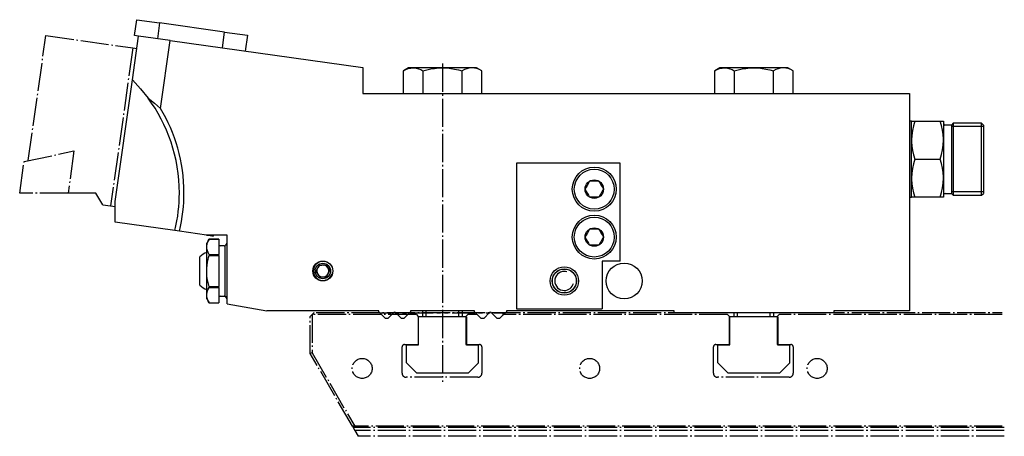
# Model space of a CAD drawing. Extents: x -89 to 291, y -187 to 66.
# Drawn here: x -89 to 158, y -39 to 65 of the extents above; entities that cross this region are included whole.
import ezdxf

# ---------------------------------------------------------------- set-up
doc = ezdxf.new("R2010")
doc.units = 0
doc.header["$MEASUREMENT"] = 0
for name, pattern in [('AI-LINETYPE-1', [8.819444, 7.055556, -0.705556, 0.352778, -0.705556]), ('AI-LINETYPE-10', [8.819444, 7.055556, -0.705556, 0.352778, -0.705556]), ('AI-LINETYPE-11', [8.819444, 7.055556, -0.705556, 0.352778, -0.705556]), ('AI-LINETYPE-12', [8.819444, 7.055556, -0.705556, 0.352778, -0.705556]), ('AI-LINETYPE-13', [8.819444, 7.055556, -0.705556, 0.352778, -0.705556]), ('AI-LINETYPE-14', [8.819444, 7.055556, -0.705556, 0.352778, -0.705556]), ('AI-LINETYPE-15', [8.819444, 7.055556, -0.705556, 0.352778, -0.705556]), ('AI-LINETYPE-16', [8.819444, 7.055556, -0.705556, 0.352778, -0.705556]), ('AI-LINETYPE-17', [8.819444, 7.055556, -0.705556, 0.352778, -0.705556]), ('AI-LINETYPE-18', [8.819444, 7.055556, -0.705556, 0.352778, -0.705556]), ('AI-LINETYPE-19', [8.819444, 7.055556, -0.705556, 0.352778, -0.705556]), ('AI-LINETYPE-20', [8.819444, 7.055556, -0.705556, 0.352778, -0.705556]), ('AI-LINETYPE-21', [8.819444, 7.055556, -0.705556, 0.352778, -0.705556]), ('AI-LINETYPE-22', [8.819444, 7.055556, -0.705556, 0.352778, -0.705556]), ('AI-LINETYPE-23', [8.819444, 7.055556, -0.705556, 0.352778, -0.705556]), ('AI-LINETYPE-24', [8.819444, 7.055556, -0.705556, 0.352778, -0.705556]), ('AI-LINETYPE-25', [8.819444, 7.055556, -0.705556, 0.352778, -0.705556]), ('AI-LINETYPE-26', [8.819444, 7.055556, -0.705556, 0.352778, -0.705556]), ('AI-LINETYPE-27', [8.819444, 7.055556, -0.705556, 0.352778, -0.705556]), ('AI-LINETYPE-28', [8.819444, 7.055556, -0.705556, 0.352778, -0.705556]), ('AI-LINETYPE-29', [8.819444, 7.055556, -0.705556, 0.352778, -0.705556]), ('AI-LINETYPE-30', [8.819444, 7.055556, -0.705556, 0.352778, -0.705556]), ('AI-LINETYPE-31', [8.819444, 7.055556, -0.705556, 0.352778, -0.705556]), ('AI-LINETYPE-32', [8.819444, 7.055556, -0.705556, 0.352778, -0.705556]), ('AI-LINETYPE-33', [8.819444, 7.055556, -0.705556, 0.352778, -0.705556]), ('AI-LINETYPE-34', [8.819444, 7.055556, -0.705556, 0.352778, -0.705556]), ('AI-LINETYPE-35', [8.819444, 7.055556, -0.705556, 0.352778, -0.705556]), ('AI-LINETYPE-36', [8.819444, 7.055556, -0.705556, 0.352778, -0.705556]), ('AI-LINETYPE-37', [8.819444, 7.055556, -0.705556, 0.352778, -0.705556]), ('AI-LINETYPE-38', [8.819444, 7.055556, -0.705556, 0.352778, -0.705556]), ('AI-LINETYPE-39', [8.819444, 7.055556, -0.705556, 0.352778, -0.705556]), ('AI-LINETYPE-4', [8.819444, 7.055556, -0.705556, 0.352778, -0.705556]), ('AI-LINETYPE-40', [8.819444, 7.055556, -0.705556, 0.352778, -0.705556]), ('AI-LINETYPE-41', [8.819444, 7.055556, -0.705556, 0.352778, -0.705556]), ('AI-LINETYPE-42', [8.819444, 7.055556, -0.705556, 0.352778, -0.705556]), ('AI-LINETYPE-43', [8.819444, 7.055556, -0.705556, 0.352778, -0.705556]), ('AI-LINETYPE-44', [8.819444, 7.055556, -0.705556, 0.352778, -0.705556]), ('AI-LINETYPE-45', [8.819444, 7.055556, -0.705556, 0.352778, -0.705556]), ('AI-LINETYPE-46', [8.819444, 7.055556, -0.705556, 0.352778, -0.705556]), ('AI-LINETYPE-47', [8.819444, 7.055556, -0.705556, 0.352778, -0.705556]), ('AI-LINETYPE-48', [8.819444, 7.055556, -0.705556, 0.352778, -0.705556]), ('AI-LINETYPE-49', [8.819444, 7.055556, -0.705556, 0.352778, -0.705556]), ('AI-LINETYPE-5', [8.819444, 7.055556, -0.705556, 0.352778, -0.705556]), ('AI-LINETYPE-50', [8.819444, 7.055556, -0.705556, 0.352778, -0.705556]), ('AI-LINETYPE-51', [8.819444, 7.055556, -0.705556, 0.352778, -0.705556]), ('AI-LINETYPE-52', [8.819444, 7.055556, -0.705556, 0.352778, -0.705556]), ('AI-LINETYPE-53', [8.819444, 7.055556, -0.705556, 0.352778, -0.705556]), ('AI-LINETYPE-54', [8.819444, 7.055556, -0.705556, 0.352778, -0.705556]), ('AI-LINETYPE-55', [8.819444, 7.055556, -0.705556, 0.352778, -0.705556]), ('AI-LINETYPE-6', [8.819444, 7.055556, -0.705556, 0.352778, -0.705556]), ('AI-LINETYPE-7', [8.819444, 7.055556, -0.705556, 0.352778, -0.705556]), ('AI-LINETYPE-8', [8.819444, 7.055556, -0.705556, 0.352778, -0.705556]), ('AI-LINETYPE-9', [8.819444, 7.055556, -0.705556, 0.352778, -0.705556])]:
    doc.linetypes.add(name, pattern=pattern)
doc.layers.add('SCHLITTEN', color=7, linetype='CONTINUOUS')
doc.layers.add('STANDARDEBENE', color=7, linetype='CONTINUOUS')

msp = doc.modelspace()

# ---------------------------------------------------------------- linework, layer by layer
at = {"layer": 'SCHLITTEN', "color": 250, "linetype": 'AI-LINETYPE-53'}
msp.add_lwpolyline([(-15.83, -8.45), (-16.33, -8.95)], dxfattribs=at)
at = {"layer": 'SCHLITTEN', "color": 250, "linetype": 'AI-LINETYPE-45'}
msp.add_lwpolyline([(-16.33, -18.17), (-16.33, -8.95)], dxfattribs=at)
at = {"layer": 'SCHLITTEN', "color": 250, "linetype": 'AI-LINETYPE-51'}
msp.add_lwpolyline([(-15.33, -7.95), (-15.83, -8.45)], dxfattribs=at)
at = {"layer": 'SCHLITTEN', "color": 250, "linetype": 'AI-LINETYPE-41'}
msp.add_lwpolyline([(10.27, -8.45), (-15.83, -8.45)], dxfattribs=at)
at = {"layer": 'SCHLITTEN', "color": 250, "linetype": 'AI-LINETYPE-43'}
msp.add_lwpolyline([(-15.83, -8.45), (-15.83, -18.03)], dxfattribs=at)
at = {"layer": 'SCHLITTEN', "color": 250, "linetype": 'AI-LINETYPE-44'}
msp.add_lwpolyline([(-14.82, -7.95), (101.72, -7.95)], dxfattribs=at)
at = {"layer": 'SCHLITTEN', "color": 250, "linetype": 'AI-LINETYPE-55'}
msp.add_lwpolyline([(10.81, -8.95), (10.33, -8.47)], dxfattribs=at)
at = {"layer": 'SCHLITTEN', "color": 250, "linetype": 'AI-LINETYPE-13'}
msp.add_lwpolyline([(10.82, -15.95), (10.82, -8.95)], dxfattribs=at)
at = {"layer": 'SCHLITTEN', "color": 250, "linetype": 'AI-LINETYPE-30'}
msp.add_lwpolyline([(25.46, -8.45), (23.17, -8.45), (22.67, -8.95)], dxfattribs=at)
at = {"layer": 'SCHLITTEN', "color": 250, "linetype": 'AI-LINETYPE-32'}
msp.add_lwpolyline([(22.67, -8.95), (22.67, -15.95), (26.07, -15.95)], dxfattribs=at)
at = {"layer": 'SCHLITTEN', "color": 250, "linetype": 'AI-LINETYPE-29'}
msp.add_lwpolyline([(88.67, -8.95), (88.17, -8.45), (31.87, -8.45)], dxfattribs=at)
at = {"layer": 'SCHLITTEN', "color": 250, "linetype": 'AI-LINETYPE-14'}
msp.add_lwpolyline([(88.67, -15.95), (88.67, -8.95)], dxfattribs=at)
at = {"layer": 'SCHLITTEN', "color": 250, "linetype": 'AI-LINETYPE-21'}
msp.add_lwpolyline([(101.17, -8.45), (100.67, -8.95), (100.67, -15.95), (104.07, -15.95)], dxfattribs=at)
at = {"layer": 'SCHLITTEN', "color": 250, "linetype": 'AI-LINETYPE-31'}
msp.add_lwpolyline([(157.05, -8.45), (101.17, -8.45)], dxfattribs=at)
at = {"layer": 'SCHLITTEN', "color": 250, "linetype": 'AI-LINETYPE-15'}
msp.add_lwpolyline([(101.67, -7.95), (157.05, -7.95)], dxfattribs=at)
at = {"layer": 'SCHLITTEN', "color": 250, "linetype": 'AI-LINETYPE-37'}
msp.add_lwpolyline([(6.67, -23.15), (6.67, -16.55)], dxfattribs=at)
at = {"layer": 'SCHLITTEN', "color": 250, "linetype": 'AI-LINETYPE-40'}
msp.add_lwpolyline([(7.27, -15.95), (10.67, -15.95)], dxfattribs=at)
at = {"layer": 'SCHLITTEN', "color": 250, "linetype": 'AI-LINETYPE-49'}
msp.add_lwpolyline([(26.67, -16.55), (26.67, -23.15)], dxfattribs=at)
at = {"layer": 'SCHLITTEN', "color": 250, "linetype": 'AI-LINETYPE-26'}
msp.add_lwpolyline([(84.67, -23.15), (84.67, -16.55)], dxfattribs=at)
at = {"layer": 'SCHLITTEN', "color": 250, "linetype": 'AI-LINETYPE-28'}
msp.add_lwpolyline([(85.27, -15.95), (88.67, -15.95)], dxfattribs=at)
at = {"layer": 'SCHLITTEN', "color": 250, "linetype": 'AI-LINETYPE-22'}
msp.add_lwpolyline([(104.67, -16.55), (104.67, -23.15)], dxfattribs=at)
at = {"layer": 'SCHLITTEN', "color": 250, "linetype": 'AI-LINETYPE-52'}
msp.add_lwpolyline([(-15.83, -18.03), (-16.33, -18.17)], dxfattribs=at)
at = {"layer": 'SCHLITTEN', "color": 250, "linetype": 'AI-LINETYPE-50'}
msp.add_lwpolyline([(-5.78, -36.45), (-16.33, -18.17)], dxfattribs=at)
at = {"layer": 'SCHLITTEN', "color": 250, "linetype": 'AI-LINETYPE-42'}
msp.add_lwpolyline([(-15.83, -18.03), (-5.2, -36.45)], dxfattribs=at)
at = {"layer": 'SCHLITTEN', "color": 250, "linetype": 'AI-LINETYPE-35'}
msp.add_lwpolyline([(25.67, -24.15), (7.67, -24.15)], dxfattribs=at)
at = {"layer": 'SCHLITTEN', "color": 250, "linetype": 'AI-LINETYPE-25'}
msp.add_lwpolyline([(103.67, -24.15), (85.67, -24.15)], dxfattribs=at)
at = {"layer": 'SCHLITTEN', "color": 250, "linetype": 'AI-LINETYPE-46'}
msp.add_lwpolyline([(-5.2, -36.45), (-5.78, -36.45)], dxfattribs=at)
at = {"layer": 'SCHLITTEN', "color": 250, "linetype": 'AI-LINETYPE-47'}
msp.add_lwpolyline([(-5.78, -36.45), (-5.59, -36.77), (-5.17, -37.51)], dxfattribs=at)
at = {"layer": 'SCHLITTEN', "color": 250, "linetype": 'AI-LINETYPE-54'}
msp.add_lwpolyline([(157.55, -36.77), (-5.59, -36.77)], dxfattribs=at)
at = {"layer": 'SCHLITTEN', "color": 250, "linetype": 'AI-LINETYPE-19'}
msp.add_lwpolyline([(157.05, -36.45), (-5.2, -36.45)], dxfattribs=at)
at = {"layer": 'SCHLITTEN', "color": 250, "linetype": 'AI-LINETYPE-48'}
msp.add_lwpolyline([(157.55, -37.51), (-5.17, -37.51), (-4.33, -38.95)], dxfattribs=at)
at = {"layer": 'SCHLITTEN', "color": 250, "linetype": 'AI-LINETYPE-16'}
msp.add_lwpolyline([(157.55, -38.95), (-4.33, -38.95)], dxfattribs=at)
at = {"layer": 'SCHLITTEN', "color": 250, "linetype": 'AI-LINETYPE-39'}
msp.add_open_spline([(7.27, -15.95), (6.93, -15.95), (6.67, -16.22), (6.67, -16.55)], degree=3, dxfattribs=at)
at = {"layer": 'SCHLITTEN', "color": 250, "linetype": 'AI-LINETYPE-33'}
msp.add_open_spline([(26.67, -16.55), (26.67, -16.22), (26.4, -15.95), (26.07, -15.95)], degree=3, dxfattribs=at)
at = {"layer": 'SCHLITTEN', "color": 250, "linetype": 'AI-LINETYPE-27'}
msp.add_open_spline([(85.27, -15.95), (84.94, -15.95), (84.67, -16.22), (84.67, -16.55)], degree=3, dxfattribs=at)
at = {"layer": 'SCHLITTEN', "color": 250, "linetype": 'AI-LINETYPE-23'}
msp.add_open_spline([(104.67, -16.55), (104.67, -16.22), (104.4, -15.95), (104.07, -15.95)], degree=3, dxfattribs=at)
at = {"layer": 'SCHLITTEN', "color": 250, "linetype": 'AI-LINETYPE-20'}
msp.add_open_spline([(-0.83, -21.95), (-0.83, -20.57), (-1.95, -19.45), (-3.33, -19.45), (-4.71, -19.45), (-5.83, -20.57), (-5.83, -21.95), (-5.83, -23.33), (-4.71, -24.45), (-3.33, -24.45), (-1.95, -24.45), (-0.83, -23.33), (-0.83, -21.95)], degree=3, knots=[0, 0, 0, 0, 1, 1, 1, 2, 2, 2, 3, 3, 3, 4, 4, 4, 4], dxfattribs=at)
at = {"layer": 'SCHLITTEN', "color": 250, "linetype": 'AI-LINETYPE-18'}
msp.add_open_spline([(56.17, -21.95), (56.17, -20.57), (55.05, -19.45), (53.67, -19.45), (52.29, -19.45), (51.17, -20.57), (51.17, -21.95), (51.17, -23.33), (52.29, -24.45), (53.67, -24.45), (55.05, -24.45), (56.17, -23.33), (56.17, -21.95)], degree=3, knots=[0, 0, 0, 0, 1, 1, 1, 2, 2, 2, 3, 3, 3, 4, 4, 4, 4], dxfattribs=at)
at = {"layer": 'SCHLITTEN', "color": 250, "linetype": 'AI-LINETYPE-17'}
msp.add_open_spline([(113.17, -21.95), (113.17, -20.57), (112.05, -19.45), (110.67, -19.45), (109.29, -19.45), (108.17, -20.57), (108.17, -21.95), (108.17, -23.33), (109.29, -24.45), (110.67, -24.45), (112.05, -24.45), (113.17, -23.33), (113.17, -21.95)], degree=3, knots=[0, 0, 0, 0, 1, 1, 1, 2, 2, 2, 3, 3, 3, 4, 4, 4, 4], dxfattribs=at)
at = {"layer": 'SCHLITTEN', "color": 250, "linetype": 'AI-LINETYPE-38'}
msp.add_open_spline([(6.67, -23.15), (6.67, -23.71), (7.11, -24.15), (7.67, -24.15)], degree=3, dxfattribs=at)
at = {"layer": 'SCHLITTEN', "color": 250, "linetype": 'AI-LINETYPE-34'}
msp.add_open_spline([(25.67, -24.15), (26.22, -24.15), (26.67, -23.71), (26.67, -23.15)], degree=3, dxfattribs=at)
at = {"layer": 'SCHLITTEN', "color": 250, "linetype": 'AI-LINETYPE-36'}
msp.add_open_spline([(84.67, -23.15), (84.67, -23.71), (85.11, -24.15), (85.67, -24.15)], degree=3, dxfattribs=at)
at = {"layer": 'SCHLITTEN', "color": 250, "linetype": 'AI-LINETYPE-24'}
msp.add_open_spline([(103.67, -24.15), (104.22, -24.15), (104.67, -23.71), (104.67, -23.15)], degree=3, dxfattribs=at)
at = {"layer": 'STANDARDEBENE', "color": 7}
for points in [[(-60.35, 61.45), (-59.79, 65.42)], [(-59.79, 65.42), (-54.07, 64.61)], [(-38.34, 58.36), (-37.78, 62.32), (-54.07, 64.61), (-54.63, 60.65)], [(-37.78, 62.32), (-32.07, 61.52)], [(-65.18, 19.88), (-60.9, 50.31), (-59.36, 61.31)], [(-59.36, 61.31), (-60.35, 61.45)], [(-51.44, 60.2), (-59.36, 61.31)], [(-53.83, 43.14), (-51.44, 60.2)], [(-51.44, 60.2), (-3.18, 53.42)], [(-32.07, 61.52), (-32.62, 57.56)], [(-3.18, 53.42), (-3.18, 46.96)], [(8.32, 53.36), (7, 52.6)], [(7, 52.6), (7.6, 52.91), (8.21, 53.15), (8.83, 53.31), (9.46, 53.36), (9.63, 53.36), (10.2, 53.29), (10.77, 53.13), (11.34, 52.9), (11.91, 52.6)], [(7, 46.96), (7, 52.6)], [(16.82, 53.36), (15.34, 53.36), (13.91, 53.36), (12.57, 53.36), (11.35, 53.36), (10.31, 53.36), (9.46, 53.36), (8.83, 53.36), (8.45, 53.36), (8.32, 53.36)], [(11.91, 52.6), (12.89, 52.86), (13.85, 53.07), (14.82, 53.23), (15.82, 53.33), (16.82, 53.36)], [(11.91, 52.6), (11.91, 46.96)], [(16.82, 53.36), (17.94, 53.32), (18.89, 53.22), (19.84, 53.06), (20.79, 52.85), (21.73, 52.6)], [(24.18, 53.36), (23.33, 53.36), (22.28, 53.36), (21.07, 53.36), (19.72, 53.36), (18.29, 53.36), (16.82, 53.36)], [(26.63, 46.96), (26.63, 52.6), (26.04, 52.91), (25.43, 53.15), (24.81, 53.31), (24.18, 53.36), (24.01, 53.36), (23.43, 53.29), (22.86, 53.13), (22.29, 52.9), (21.73, 52.6)], [(21.73, 46.96), (21.73, 52.6)], [(25.32, 53.36), (25.19, 53.36), (24.81, 53.36), (24.18, 53.36)], [(26.63, 52.6), (25.32, 53.36)], [(86.32, 53.36), (85, 52.6)], [(85, 52.6), (85.6, 52.91), (86.2, 53.15), (86.83, 53.31), (87.46, 53.36), (87.63, 53.36), (88.2, 53.29), (88.77, 53.13), (89.34, 52.9), (89.91, 52.6)], [(85, 46.96), (85, 52.6)], [(94.82, 53.36), (93.34, 53.36), (91.91, 53.36), (90.57, 53.36), (89.35, 53.36), (88.31, 53.36), (87.46, 53.36), (86.83, 53.36), (86.45, 53.36), (86.32, 53.36)], [(89.91, 52.6), (90.88, 52.86), (91.85, 53.07), (92.82, 53.23), (93.82, 53.33), (94.82, 53.36)], [(89.91, 52.6), (89.91, 46.96)], [(94.82, 53.36), (95.94, 53.32), (96.89, 53.22), (97.84, 53.06), (98.79, 52.85), (99.73, 52.6)], [(102.18, 53.36), (101.33, 53.36), (100.28, 53.36), (99.07, 53.36), (97.73, 53.36), (96.29, 53.36), (94.82, 53.36)], [(104.63, 46.96), (104.63, 52.6), (104.04, 52.91), (103.43, 53.15), (102.81, 53.31), (102.18, 53.36), (102, 53.36), (101.43, 53.29), (100.86, 53.13), (100.29, 52.9), (99.73, 52.6)], [(99.73, 46.96), (99.73, 52.6)], [(103.32, 53.36), (103.19, 53.36), (102.81, 53.36), (102.18, 53.36)], [(104.63, 52.6), (103.32, 53.36)], [(-60.9, 50.31), (-58.85, 48.1), (-56.97, 45.75), (-55.36, 44.49), (-53.83, 43.14)], [(-3.18, 46.96), (133.82, 46.96)], [(133.82, 46.96), (133.82, -7.54)], [(134.32, 39.96), (133.82, 39.96)], [(134.32, 39.96), (134.39, 39.96), (134.68, 39.96), (135.17, 39.96)], [(134.32, 35.21), (134.32, 36.39), (134.32, 37.43), (134.32, 38.31), (134.32, 39.02), (134.32, 39.54), (134.32, 39.86), (134.32, 39.96)], [(135.17, 39.96), (134.82, 38.81), (134.55, 37.64), (134.38, 36.43), (134.32, 35.21)], [(135.17, 39.96), (141.47, 39.96)], [(135.17, 30.46), (141.47, 30.46), (141.82, 31.62), (142.09, 32.79), (142.26, 33.99), (142.32, 35.21), (142.31, 35.55), (142.23, 36.66), (142.06, 37.76), (141.8, 38.87), (141.47, 39.96)], [(141.47, 39.96), (141.95, 39.96), (142.25, 39.96), (142.32, 39.96), (142.32, 39.86), (142.32, 39.54), (142.32, 39.02), (142.32, 38.31), (142.32, 37.43), (142.32, 36.39), (142.32, 35.21), (142.32, 33.93), (142.32, 32.58), (142.32, 31.17), (142.32, 29.75), (142.32, 28.35), (142.32, 26.99), (142.32, 25.71), (142.32, 24.54), (142.32, 23.5), (142.32, 22.61), (142.32, 21.9), (142.32, 21.38), (142.32, 21.07), (142.32, 20.96)], [(144.32, 39.01), (142.77, 39.01)], [(144.77, 39.46), (144.32, 39.01)], [(144.32, 39.01), (144.32, 38.91), (144.32, 38.59), (144.32, 38.08), (144.32, 37.38), (144.32, 36.51), (144.32, 35.49), (144.32, 34.35), (144.32, 33.11), (144.32, 31.8), (144.32, 30.46), (144.32, 29.13), (144.32, 27.82), (144.32, 26.58), (144.32, 25.44), (144.32, 24.42), (144.32, 23.55), (144.32, 22.84), (144.32, 22.33), (144.32, 22.02), (144.32, 21.91)], [(152.32, 38.65), (144.32, 38.65)], [(151.87, 39.46), (144.77, 39.46)], [(144.77, 39.46), (144.77, 39.35), (144.77, 39.02), (144.77, 38.48), (144.77, 37.74), (144.77, 36.83), (144.77, 35.75), (144.77, 34.55), (144.77, 33.24), (144.77, 31.87), (144.77, 30.46), (144.77, 29.05), (144.77, 27.68), (144.77, 26.38), (144.77, 25.17), (144.77, 24.1), (144.77, 23.18), (144.77, 22.44), (144.77, 21.9), (144.77, 21.57), (144.77, 21.46)], [(152.32, 39.01), (151.87, 39.46)], [(151.87, 21.46), (151.87, 21.57), (151.87, 21.9), (151.87, 22.44), (151.87, 23.18), (151.87, 24.1), (151.87, 25.17), (151.87, 26.38), (151.87, 27.68), (151.87, 29.05), (151.87, 30.46), (151.87, 31.87), (151.87, 33.24), (151.87, 34.55), (151.87, 35.75), (151.87, 36.83), (151.87, 37.74), (151.87, 38.48), (151.87, 39.02), (151.87, 39.35), (151.87, 39.46)], [(152.32, 39.01), (152.32, 38.91), (152.32, 38.59), (152.32, 38.08), (152.32, 37.38), (152.32, 36.51), (152.32, 35.49), (152.32, 34.35), (152.32, 33.11), (152.32, 31.8), (152.32, 30.46), (152.32, 29.13), (152.32, 27.82), (152.32, 26.58), (152.32, 25.44), (152.32, 24.42), (152.32, 23.55), (152.32, 22.84), (152.32, 22.33), (152.32, 22.02), (152.32, 21.91)], [(134.32, 35.21), (134.32, 34.88), (134.4, 33.77), (134.57, 32.67), (134.83, 31.56), (135.17, 30.46)], [(134.32, 25.71), (134.32, 26.99), (134.32, 28.35), (134.32, 29.75), (134.32, 31.17), (134.32, 32.58), (134.32, 33.93), (134.32, 35.21)], [(135.17, 30.46), (134.82, 29.31), (134.55, 28.14), (134.38, 26.93), (134.32, 25.71)], [(141.47, 20.96), (141.82, 22.12), (142.09, 23.29), (142.26, 24.49), (142.32, 25.71), (142.31, 26.05), (142.23, 27.16), (142.06, 28.26), (141.8, 29.37), (141.47, 30.46)], [(61.32, 4.96), (61.32, 29.46), (35.32, 29.46), (35.32, -7.04), (56.82, -7.04)], [(53.66, 24.96), (53.36, 24.44), (53.04, 23.89), (52.77, 23.42), (52.51, 22.96)], [(55.97, 24.96), (55.62, 24.96), (55.05, 24.96), (54.45, 24.96), (53.66, 24.96)], [(55.97, 24.96), (56.28, 24.44), (56.59, 23.89), (56.86, 23.42), (57.13, 22.96)], [(134.32, 25.71), (134.32, 25.38), (134.4, 24.27), (134.57, 23.17), (134.83, 22.06), (135.17, 20.96)], [(134.32, 20.96), (134.32, 21.07), (134.32, 21.38), (134.32, 21.9), (134.32, 22.61), (134.32, 23.5), (134.32, 24.54), (134.32, 25.71)], [(52.51, 22.96), (52.81, 22.44), (53.13, 21.89), (53.4, 21.42), (53.66, 20.96)], [(57.13, 22.96), (56.82, 22.44), (56.51, 21.89), (56.24, 21.42), (55.97, 20.96)], [(152.32, 22.27), (144.32, 22.27)], [(-65.18, 14.67), (-65.18, 19.88)], [(55.97, 20.96), (55.62, 20.96), (55.05, 20.96), (54.45, 20.96), (53.66, 20.96)], [(133.82, 20.96), (134.32, 20.96)], [(135.17, 20.96), (134.68, 20.96), (134.39, 20.96), (134.32, 20.96)], [(141.47, 20.96), (135.17, 20.96)], [(142.32, 20.96), (142.25, 20.96), (141.96, 20.96), (141.47, 20.96)], [(142.77, 21.91), (144.32, 21.91)], [(144.32, 21.91), (144.77, 21.46)], [(144.77, 21.46), (151.87, 21.46)], [(151.87, 21.46), (152.32, 21.91)], [(-42.36, 11.46), (-49.09, 12.41), (-50.24, 12.57), (-65.18, 14.67)], [(53.66, 12.96), (53.36, 12.44), (53.04, 11.89), (52.77, 11.42), (52.51, 10.96)], [(55.97, 12.96), (55.62, 12.96), (55.05, 12.96), (54.45, 12.96), (53.66, 12.96)], [(55.97, 12.96), (56.28, 12.44), (56.59, 11.89), (56.86, 11.42), (57.13, 10.96)], [(-42.36, 11.46), (-41.41, 11.33), (-41.39, 11.46)], [(-37.18, 11.46), (-42.36, 11.46)], [(-41.68, 10.46), (-42.26, 9.46)], [(-42.26, 8.53), (-42.25, 8.74), (-42.19, 9.17), (-42.07, 9.6), (-41.9, 10.03), (-41.68, 10.46)], [(-39.26, 10.46), (-41.68, 10.46)], [(-41.68, 10.46), (-41.68, 10.46), (-41.68, 10.46), (-39.26, 10.46)], [(-41.41, 11.33), (-40.65, 11.22)], [(-40.65, 11.22), (-40.61, 11.46)], [(-39.26, 10.46), (-39.26, 10.46), (-39.26, 10.46), (-39.26, 6.59)], [(-37.18, -5.77), (-37.18, 11.46)], [(52.51, 10.96), (52.81, 10.44), (53.13, 9.89), (53.4, 9.42), (53.66, 8.96)], [(57.13, 10.96), (56.82, 10.44), (56.51, 9.89), (56.24, 9.42), (55.97, 8.96)], [(-42.26, 8.53), (-42.26, 9.04), (-42.26, 9.36), (-42.26, 9.46)], [(-42.26, 2.46), (-42.26, 3.68), (-42.26, 4.86), (-42.26, 5.96), (-42.26, 6.96), (-42.26, 7.82), (-42.26, 8.53)], [(-41.68, 6.59), (-41.92, 7.06), (-42.1, 7.54), (-42.22, 8.03), (-42.26, 8.53)], [(-37.89, 8.76), (-38.86, 8.76)], [(-37.66, -3.91), (-37.66, 8.84)], [(-37.26, 9.46), (-37.54, 8.96)], [(-37.18, 8.96), (-37.54, 8.96)], [(-37.18, 9.46), (-37.26, 9.46)], [(-37.26, 9.46), (-37.26, 9.36), (-37.26, 9.04), (-37.26, 8.53), (-37.26, 7.82), (-37.26, 6.96), (-37.26, 5.96), (-37.26, 4.86), (-37.26, 3.68), (-37.26, 2.46), (-37.26, 1.25), (-37.26, 0.07), (-37.26, -1.04), (-37.26, -2.04), (-37.26, -2.9), (-37.26, -3.6), (-37.26, -4.11), (-37.26, -4.43), (-37.26, -4.54)], [(55.97, 8.96), (55.62, 8.96), (55.05, 8.96), (54.45, 8.96), (53.66, 8.96)], [(-43.96, -1.11), (-43.96, -1), (-43.96, -0.7), (-43.96, -0.21), (-43.96, 0.43), (-43.96, 1.2), (-43.96, 2.03), (-43.96, 2.89), (-43.96, 3.73), (-43.96, 4.49), (-43.96, 5.14), (-43.96, 5.62), (-43.96, 5.93), (-43.96, 6.03)], [(-42.26, 2.46), (-42.24, 3.19), (-42.17, 3.91), (-42.07, 4.64), (-41.93, 5.36), (-41.81, 5.85), (-41.68, 6.34)], [(-41.68, 6.59), (-41.68, 6.46), (-41.68, 6.34), (-39.26, 6.34)], [(-41.68, 6.59), (-39.26, 6.59)], [(-39.26, 6.34), (-39.26, 6.46), (-39.26, 6.59)], [(-39.26, 6.34), (-39.26, -1.41)], [(61.32, 4.96), (56.82, 4.96), (56.82, -7.04)], [(-14.91, 2.36), (-14.59, 2.98)], [(-14.43, 3.29), (-14.12, 3.9), (-13.44, 3.94)], [(-13.09, 3.96), (-12.39, 4), (-11.45, 2.55)], [(-12.23, 1), (-11.45, 2.55)], [(-42.26, -3.6), (-42.26, -2.9), (-42.26, -2.04), (-42.26, -1.04), (-42.26, 0.07), (-42.26, 1.25), (-42.26, 2.46)], [(-41.68, -1.41), (-41.85, -0.75), (-42, -0.09), (-42.12, 0.58), (-42.2, 1.26), (-42.24, 1.86), (-42.26, 2.46)], [(-14.91, 2.36), (-13.96, 0.91)], [(-13.96, 0.91), (-12.23, 1)], [(-42.26, -3.6), (-42.25, -3.39), (-42.19, -2.96), (-42.07, -2.52), (-41.9, -2.09), (-41.68, -1.66)], [(-41.68, -1.41), (-41.68, -1.54), (-41.68, -1.66), (-39.26, -1.66)], [(-41.68, -1.41), (-39.26, -1.41)], [(-39.26, -1.66), (-39.26, -1.54), (-39.26, -1.41)], [(-39.26, -1.66), (-39.26, -5.54)], [(45.61, -0.74), (45.61, -0.74)], [(-42.26, -4.54), (-42.26, -4.43), (-42.26, -4.11), (-42.26, -3.6)], [(-41.68, -5.54), (-41.92, -5.06), (-42.1, -4.59), (-42.22, -4.1), (-42.26, -3.6)], [(-42.26, -4.54), (-41.68, -5.54)], [(-38.86, -3.84), (-37.89, -3.84)], [(-37.18, -4.04), (-37.54, -4.04)], [(-37.54, -4.04), (-37.26, -4.54)], [(-37.26, -4.54), (-37.18, -4.54)], [(-41.68, -5.54), (-39.26, -5.54)], [(-41.68, -5.54), (-41.68, -5.54), (-41.68, -5.54), (-39.26, -5.54)], [(-39.26, -5.54), (-39.26, -5.54), (-39.26, -5.54)], [(-37.18, -5.77), (-27.18, -7.54)], [(0.82, -7.54), (-27.18, -7.54)], [(0.82, -7.74), (0.82, -7.54)], [(2.51, -9.44), (0.82, -7.74)], [(1.11, -8.04), (3.97, -8.04)], [(3.13, -9.44), (2.51, -9.44)], [(4.61, -7.96), (3.13, -9.44)], [(4.92, -8.04), (5.87, -8.04)], [(6.51, -9.44), (5.03, -7.96)], [(7.12, -9.44), (6.51, -9.44)], [(6.82, -8.04), (7.77, -8.04)], [(8.82, -7.74), (7.12, -9.44)], [(8.73, -8.04), (14.44, -8.04)], [(8.82, -7.54), (8.82, -7.74)], [(24.82, -7.54), (8.82, -7.54)], [(22.82, -9.04), (10.82, -9.04)], [(10.82, -16.04), (10.82, -9.04)], [(11.82, -7.54), (11.82, -9.04)], [(12.74, -9.04), (12.74, -7.54)], [(15.39, -8.04), (16.34, -8.04)], [(17.29, -8.04), (18.25, -8.04)], [(19.2, -8.04), (24.91, -8.04)], [(20.9, -9.04), (20.9, -7.54)], [(21.82, -9.04), (21.82, -7.54)], [(22.82, -9.04), (22.82, -16.04)], [(24.82, -7.74), (24.82, -7.54)], [(26.51, -9.44), (24.82, -7.74)], [(25.86, -8.04), (26.81, -8.04)], [(27.12, -9.44), (26.51, -9.44)], [(28.61, -7.96), (27.12, -9.44)], [(27.77, -8.04), (28.72, -8.04)], [(30.51, -9.44), (29.03, -7.96)], [(29.67, -8.04), (32.52, -8.04)], [(31.12, -9.44), (30.51, -9.44)], [(32.82, -7.74), (31.12, -9.44)], [(32.82, -7.54), (32.82, -7.74)], [(74.82, -7.54), (32.82, -7.54)], [(74.82, -8.04), (74.82, -7.54)], [(114.82, -8.04), (74.82, -8.04)], [(100.82, -9.04), (88.82, -9.04)], [(88.82, -16.04), (88.82, -9.04)], [(89.82, -8.04), (89.82, -9.04)], [(90.74, -9.04), (90.74, -8.04)], [(98.9, -9.04), (98.9, -8.04)], [(99.82, -9.04), (99.82, -8.04)], [(100.82, -9.04), (100.82, -16.04)], [(114.82, -7.54), (114.82, -8.04)], [(133.82, -7.54), (114.82, -7.54)], [(7.82, -20.54), (7.82, -16.04)], [(7.82, -16.04), (10.82, -16.04)], [(22.82, -16.04), (25.82, -16.04)], [(25.82, -20.54), (25.82, -16.04)], [(85.82, -20.54), (85.82, -16.04)], [(85.82, -16.04), (88.82, -16.04)], [(100.82, -16.04), (103.82, -16.04)], [(103.82, -20.54), (103.82, -16.04)], [(7.82, -20.54), (10.32, -23.04)], [(23.32, -23.04), (25.82, -20.54)], [(85.82, -20.54), (88.32, -23.04)], [(101.32, -23.04), (103.82, -20.54)], [(10.32, -23.04), (23.32, -23.04)], [(88.32, -23.04), (101.32, -23.04)]]:
    msp.add_lwpolyline(points, dxfattribs=at)
at = {"layer": 'STANDARDEBENE', "color": 250, "linetype": 'AI-LINETYPE-10'}
msp.add_lwpolyline([(-86.97, 30.11), (-82.57, 61.43)], dxfattribs=at)
at = {"layer": 'STANDARDEBENE', "color": 250, "linetype": 'AI-LINETYPE-9'}
msp.add_lwpolyline([(-82.57, 61.43), (-60.78, 58.37)], dxfattribs=at)
at = {"layer": 'STANDARDEBENE', "color": 250, "linetype": 'AI-LINETYPE-8'}
msp.add_lwpolyline([(-60.78, 58.37), (-66.35, 18.76)], dxfattribs=at)
at = {"layer": 'STANDARDEBENE', "color": 250, "linetype": 'AI-LINETYPE-12'}
msp.add_lwpolyline([(-60.78, 58.37), (-59.79, 58.23)], dxfattribs=at)
at = {"layer": 'STANDARDEBENE', "color": 250, "linetype": 'AI-LINETYPE-1'}
msp.add_lwpolyline([(16.82, 54.43), (16.82, -25.31)], dxfattribs=at)
at = {"layer": 'STANDARDEBENE', "color": 250, "linetype": 'AI-LINETYPE-4'}
msp.add_lwpolyline([(-77.01, 21.96), (-89.12, 21.96), (-88.01, 29.88), (-75.52, 32.54), (-77.01, 21.96)], dxfattribs=at)
at = {"layer": 'STANDARDEBENE', "color": 250, "linetype": 'AI-LINETYPE-5'}
msp.add_lwpolyline([(-70.02, 21.96), (-77.01, 21.96)], dxfattribs=at)
at = {"layer": 'STANDARDEBENE', "color": 250, "linetype": 'AI-LINETYPE-6'}
msp.add_lwpolyline([(-68.33, 19.04), (-70.02, 21.96)], dxfattribs=at)
at = {"layer": 'STANDARDEBENE', "color": 250, "linetype": 'AI-LINETYPE-7'}
msp.add_lwpolyline([(-68.33, 19.04), (-66.35, 18.76)], dxfattribs=at)
at = {"layer": 'STANDARDEBENE', "color": 250, "linetype": 'AI-LINETYPE-11'}
msp.add_lwpolyline([(-66.35, 18.76), (-65.18, 18.6)], dxfattribs=at)
at = {"layer": 'STANDARDEBENE', "color": 7}
for points in [[(-49.13, 21.96), (-49.13, 30.92), (-52.07, 39.19), (-56.97, 45.75)], [(-47.97, 21.96), (-47.97, 29.78), (-50.15, 37.09), (-53.83, 43.14)], [(142.32, 39.46), (142.32, 39.22), (142.52, 39.01), (142.77, 39.01)], [(-50.24, 12.57), (-49.46, 15.81), (-49.1, 19.05), (-49.13, 21.96)], [(-49.09, 12.41), (-48.31, 15.71), (-47.94, 19.01), (-47.97, 21.96)], [(142.77, 21.91), (142.52, 21.91), (142.32, 21.71), (142.32, 21.46)], [(-39.26, 9.16), (-39.26, 8.94), (-39.08, 8.76), (-38.86, 8.76)], [(-37.89, 8.76), (-37.74, 8.76), (-37.61, 8.84), (-37.54, 8.96)], [(-42.26, 7.13), (-42.93, 6.87), (-43.51, 6.48), (-43.96, 6.03)], [(-14.43, 3.29), (-14.5, 3.19), (-14.55, 3.08), (-14.59, 2.98)], [(-13.44, 3.94), (-13.86, 3.87), (-14.21, 3.62), (-14.43, 3.29)], [(-13.09, 3.96), (-13.21, 3.97), (-13.33, 3.96), (-13.44, 3.94)], [(-11.93, 3.28), (-12.19, 3.69), (-12.63, 3.93), (-13.09, 3.96)], [(-11.68, 2.46), (-11.68, 2.77), (-11.77, 3.05), (-11.93, 3.28)], [(-43.96, -1.11), (-43.45, -1.61), (-42.86, -1.98), (-42.26, -2.2)], [(-38.86, -3.84), (-39.08, -3.84), (-39.26, -4.02), (-39.26, -4.24)], [(-37.54, -4.04), (-37.62, -3.91), (-37.75, -3.84), (-37.89, -3.84)], [(5.03, -7.96), (4.91, -7.84), (4.72, -7.84), (4.61, -7.96)], [(29.03, -7.96), (28.91, -7.84), (28.72, -7.84), (28.61, -7.96)]]:
    msp.add_open_spline(points, degree=3, dxfattribs=at)
for points, knots in [([(60.32, 22.96), (60.32, 26), (57.86, 28.46), (54.82, 28.46), (51.78, 28.46), (49.32, 26), (49.32, 22.96), (49.32, 19.93), (51.78, 17.46), (54.82, 17.46), (57.86, 17.46), (60.32, 19.93), (60.32, 22.96)], [0, 0, 0, 0, 1, 1, 1, 2, 2, 2, 3, 3, 3, 4, 4, 4, 4]), ([(59.82, 22.96), (59.82, 25.72), (57.58, 27.96), (54.82, 27.96), (52.06, 27.96), (49.82, 25.72), (49.82, 22.96), (49.82, 20.2), (52.06, 17.96), (54.82, 17.96), (57.58, 17.96), (59.82, 20.2), (59.82, 22.96)], [0, 0, 0, 0, 1, 1, 1, 2, 2, 2, 3, 3, 3, 4, 4, 4, 4]), ([(57.13, 22.96), (57.13, 24.24), (56.09, 25.27), (54.82, 25.27), (53.54, 25.27), (52.51, 24.24), (52.51, 22.96), (52.51, 21.69), (53.54, 20.65), (54.82, 20.65), (56.09, 20.65), (57.13, 21.69), (57.13, 22.96)], [0, 0, 0, 0, 1, 1, 1, 2, 2, 2, 3, 3, 3, 4, 4, 4, 4]), ([(60.32, 10.96), (60.32, 14), (57.86, 16.46), (54.82, 16.46), (51.78, 16.46), (49.32, 14), (49.32, 10.96), (49.32, 7.93), (51.78, 5.46), (54.82, 5.46), (57.86, 5.46), (60.32, 7.93), (60.32, 10.96)], [0, 0, 0, 0, 1, 1, 1, 2, 2, 2, 3, 3, 3, 4, 4, 4, 4]), ([(59.82, 10.96), (59.82, 13.72), (57.58, 15.96), (54.82, 15.96), (52.06, 15.96), (49.82, 13.72), (49.82, 10.96), (49.82, 8.2), (52.06, 5.96), (54.82, 5.96), (57.58, 5.96), (59.82, 8.2), (59.82, 10.96)], [0, 0, 0, 0, 1, 1, 1, 2, 2, 2, 3, 3, 3, 4, 4, 4, 4]), ([(57.13, 10.96), (57.13, 12.24), (56.09, 13.27), (54.82, 13.27), (53.54, 13.27), (52.51, 12.24), (52.51, 10.96), (52.51, 9.69), (53.54, 8.65), (54.82, 8.65), (56.09, 8.65), (57.13, 9.69), (57.13, 10.96)], [0, 0, 0, 0, 1, 1, 1, 2, 2, 2, 3, 3, 3, 4, 4, 4, 4]), ([(-10.68, 2.46), (-10.68, 3.84), (-11.8, 4.96), (-13.18, 4.96), (-14.56, 4.96), (-15.68, 3.84), (-15.68, 2.46), (-15.68, 1.08), (-14.56, -0.04), (-13.18, -0.04), (-11.8, -0.04), (-10.68, 1.08), (-10.68, 2.46)], [0, 0, 0, 0, 1, 1, 1, 2, 2, 2, 3, 3, 3, 4, 4, 4, 4]), ([(-12.57, 4.77), (-12.78, 4.83), (-12.99, 4.85), (-13.18, 4.85), (-14.5, 4.85), (-15.57, 3.78), (-15.57, 2.46), (-15.57, 1.15), (-14.5, 0.08), (-13.18, 0.08), (-12.08, 0.08), (-11.16, 0.82), (-10.88, 1.85)], [0, 0, 0, 0, 1, 1, 1, 2, 2, 2, 3, 3, 3, 4, 4, 4, 4]), ([(-11.24, 2.46), (-11.24, 3.53), (-12.11, 4.4), (-13.18, 4.4), (-14.25, 4.4), (-15.12, 3.53), (-15.12, 2.46), (-15.12, 1.39), (-14.25, 0.53), (-13.18, 0.53), (-12.11, 0.53), (-11.24, 1.39), (-11.24, 2.46)], [0, 0, 0, 0, 1, 1, 1, 2, 2, 2, 3, 3, 3, 4, 4, 4, 4]), ([(-14.59, 2.98), (-14.65, 2.8), (-14.68, 2.63), (-14.68, 2.46), (-14.68, 1.64), (-14.01, 0.96), (-13.18, 0.96), (-12.35, 0.96), (-11.68, 1.64), (-11.68, 2.46)], [0, 0, 0, 0, 1, 1, 1, 2, 2, 2, 3, 3, 3, 3]), ([(50.87, -0.04), (50.87, 1.92), (49.28, 3.51), (47.32, 3.51), (45.36, 3.51), (43.77, 1.92), (43.77, -0.04), (43.77, -2), (45.36, -3.59), (47.32, -3.59), (49.28, -3.59), (50.87, -2), (50.87, -0.04)], [0, 0, 0, 0, 1, 1, 1, 2, 2, 2, 3, 3, 3, 4, 4, 4, 4]), ([(50.37, -0.04), (50.37, 1.65), (49, 3.01), (47.32, 3.01), (45.63, 3.01), (44.27, 1.65), (44.27, -0.04), (44.27, -1.72), (45.63, -3.09), (47.32, -3.09), (49, -3.09), (50.37, -1.72), (50.37, -0.04)], [0, 0, 0, 0, 1, 1, 1, 2, 2, 2, 3, 3, 3, 4, 4, 4, 4]), ([(50.32, -0.04), (50.32, 1.62), (48.98, 2.96), (47.32, 2.96), (45.66, 2.96), (44.32, 1.62), (44.32, -0.04), (44.32, -1.69), (45.66, -3.04), (47.32, -3.04), (48.98, -3.04), (50.32, -1.69), (50.32, -0.04)], [0, 0, 0, 0, 1, 1, 1, 2, 2, 2, 3, 3, 3, 4, 4, 4, 4]), ([(66.82, -0.04), (66.82, 2.45), (64.8, 4.46), (62.32, 4.46), (59.83, 4.46), (57.82, 2.45), (57.82, -0.04), (57.82, -2.52), (59.83, -4.54), (62.32, -4.54), (64.8, -4.54), (66.82, -2.52), (66.82, -0.04)], [0, 0, 0, 0, 1, 1, 1, 2, 2, 2, 3, 3, 3, 4, 4, 4, 4]), ([(47.94, 2.27), (47.72, 2.33), (47.51, 2.35), (47.32, 2.35), (46, 2.35), (44.93, 1.28), (44.93, -0.04), (44.93, -1.35), (46, -2.42), (47.32, -2.42), (48.42, -2.42), (49.34, -1.68), (49.62, -0.65)], [0, 0, 0, 0, 1, 1, 1, 2, 2, 2, 3, 3, 3, 4, 4, 4, 4])]:
    msp.add_open_spline(points, degree=3, knots=knots, dxfattribs=at)

doc.saveas('drawing.dxf')
